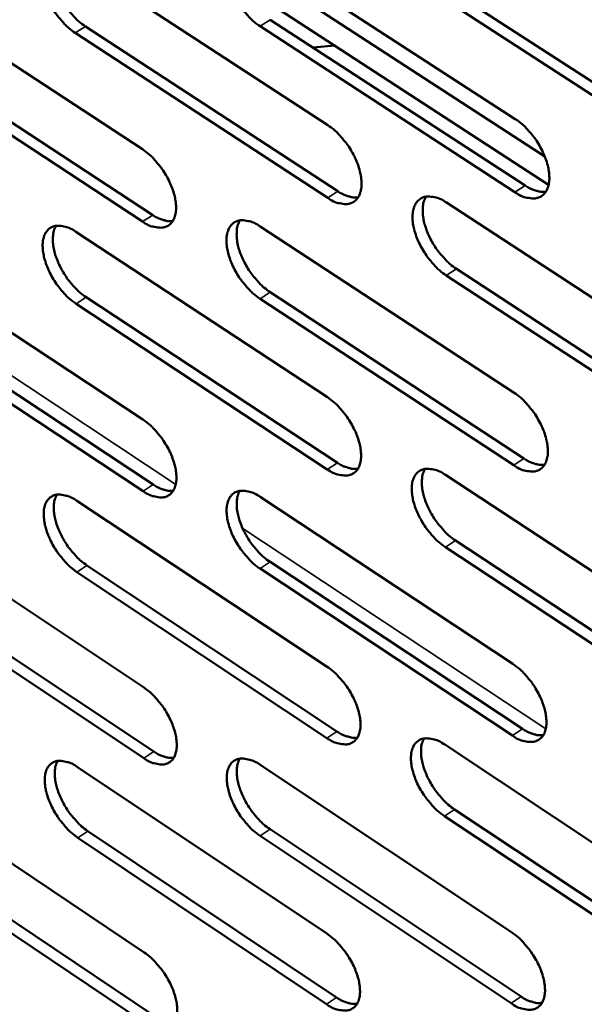
# Model space of a CAD drawing. Units: millimetres. Extents: x 65 to 5840, y 100 to 4100.
# Drawn here: x 5140 to 5175, y 2626 to 2686 of the extents above; entities that cross this region are included whole.
import ezdxf

# ---------------------------------------------------------------- set-up
doc = ezdxf.new("R2010")
doc.units = ezdxf.units.MM
doc.header["$LTSCALE"] = 20
doc.layers.add('Visible (ISO)', color=7, linetype='Continuous', lineweight=50)
doc.layers.add('Visible Narrow (ISO)', color=7, linetype='Continuous', lineweight=35)

msp = doc.modelspace()

# ---------------------------------------------------------------- linework, layer by layer
at = {"layer": 'Visible (ISO)'}
for p, q in [((5143.67, 2689.861), (5159.07, 2679.81)), ((5172.293, 2677.898), (5153.528, 2690.105)), ((5154.949, 2690.291), (5170.496, 2680.183)), ((5132.53, 2688.333), (5147.78, 2678.337)), ((5172.526, 2676.179), (5153.859, 2688.332)), ((5166.97, 2687.768), (5182.652, 2677.599)), ((5182.032, 2677.19), (5166.351, 2687.363)), ((5155.567, 2686.237), (5171.093, 2676.124)), ((5144.301, 2685.831), (5159.68, 2675.776)), ((5170.475, 2675.718), (5154.949, 2685.835)), ((5159.064, 2675.371), (5143.685, 2685.431)), ((5159.504, 2684.657), (5158.181, 2684.534)), ((5147.789, 2673.928), (5132.559, 2683.932)), ((5133.174, 2684.33), (5148.404, 2674.33)), ((5166.308, 2675.086), (5181.932, 2664.889)), ((5154.948, 2673.639), (5170.418, 2663.499)), ((5143.724, 2673.308), (5159.048, 2663.225)), ((5132.637, 2671.889), (5147.813, 2661.862)), ((5181.896, 2660.438), (5166.293, 2670.643)), ((5166.909, 2671.049), (5182.513, 2660.848)), ((5155.562, 2669.63), (5171.012, 2659.485)), ((5159.042, 2658.83), (5143.738, 2668.921)), ((5144.351, 2669.323), (5159.656, 2659.236)), ((5170.397, 2659.077), (5154.947, 2669.226)), ((5133.277, 2667.931), (5148.434, 2657.899)), ((5147.822, 2657.496), (5132.666, 2667.531)), ((5166.251, 2658.486), (5181.798, 2648.258)), ((5143.776, 2656.916), (5159.026, 2646.803)), ((5154.946, 2657.149), (5170.341, 2646.978)), ((5132.743, 2655.604), (5147.846, 2645.547)), ((5166.849, 2654.495), (5182.375, 2644.262)), ((5181.762, 2643.851), (5166.236, 2654.087)), ((5144.401, 2652.974), (5159.631, 2642.857)), ((5170.32, 2642.6), (5154.946, 2652.779)), ((5155.557, 2653.184), (5170.932, 2643.009)), ((5159.021, 2642.45), (5143.79, 2652.571)), ((5133.38, 2651.689), (5148.464, 2641.627)), ((5147.855, 2641.223), (5132.771, 2651.288)), ((5166.194, 2642.049), (5181.664, 2631.79)), ((5143.829, 2640.682), (5159.005, 2630.539)), ((5154.944, 2640.82), (5170.264, 2630.618)), ((5132.848, 2639.475), (5147.879, 2629.389)), ((5181.629, 2627.426), (5166.179, 2637.693)), ((5166.789, 2638.102), (5182.239, 2627.839)), ((5144.45, 2636.784), (5159.607, 2626.637)), ((5170.243, 2626.283), (5154.944, 2636.492)), ((5155.553, 2636.898), (5170.852, 2626.693)), ((5158.999, 2626.229), (5143.843, 2636.38)), ((5133.482, 2635.602), (5148.493, 2625.512)), ((5147.887, 2625.106), (5132.876, 2635.201))]:
    msp.add_line(p, q, dxfattribs=at)
at = {"layer": 'Visible (ISO)', "flags": 128}
for points in [[(5154.949, 2685.835, -0.022558), (5154.527, 2686.151, -0.039829), (5154.312, 2686.358, -0.007317), (5153.875, 2686.868, -0.021772), (5153.738, 2687.048, -0.020803), (5153.497, 2687.429, -0.02033), (5153.283, 2687.837, -0.024009), (5153.125, 2688.216, -0.021762), (5152.99, 2688.648, -0.031495), (5152.921, 2688.997, -0.027523), (5152.889, 2689.402, -0.045802), (5152.91, 2689.708, -0.04285), (5152.99, 2690.025, -0.066262), (5153.108, 2690.263, -0.067706), (5153.282, 2690.456, -0.074326), (5153.493, 2690.588, -0.073162), (5153.737, 2690.653, -0.053619), (5153.92, 2690.655, -0.024544), (5154.312, 2690.596, -0.062542), (5154.605, 2690.499, -0.047958), (5154.949, 2690.291)], [(5143.685, 2685.431, -0.022467), (5143.267, 2685.745, -0.039715), (5143.054, 2685.951, -0.007266), (5142.62, 2686.459, -0.02168), (5142.484, 2686.637, -0.020671), (5142.244, 2687.016, -0.020212), (5142.031, 2687.422, -0.023848), (5141.874, 2687.798, -0.021608), (5141.739, 2688.228, -0.031298), (5141.67, 2688.574, -0.027306), (5141.637, 2688.977, -0.045618), (5141.657, 2689.281, -0.042611), (5141.734, 2689.597, -0.066322), (5141.851, 2689.833, -0.06783), (5142.022, 2690.025, -0.074814), (5142.23, 2690.156, -0.073627), (5142.471, 2690.221, -0.053942), (5142.651, 2690.222, -0.024679), (5143.039, 2690.164, -0.062662), (5143.33, 2690.067, -0.048143), (5143.67, 2689.861)], [(5142.46, 2690.219, 0.037632), (5142.323, 2689.916, 0.065196), (5142.281, 2689.729, 0.018031), (5142.258, 2689.311, 0.035579), (5142.27, 2689.098, 0.022884), (5142.336, 2688.713, 0.025913), (5142.427, 2688.38, 0.019467), (5142.574, 2687.988, 0.020934), (5142.74, 2687.634, 0.018811), (5142.948, 2687.269, 0.018926), (5143.182, 2686.923, 0.020387), (5143.304, 2686.77, 0.006373), (5143.718, 2686.304, 0.037547), (5143.914, 2686.119, 0.021022), (5144.301, 2685.831)], [(5159.07, 2679.81, -0.022517), (5159.492, 2679.493, -0.039751), (5159.708, 2679.285, -0.007298), (5160.146, 2678.774, -0.021733), (5160.283, 2678.594, -0.020832), (5160.524, 2678.213, -0.020332), (5160.739, 2677.804, -0.024101), (5160.896, 2677.425, -0.021821), (5161.031, 2676.993, -0.031703), (5161.099, 2676.645, -0.027716), (5161.13, 2676.241, -0.046205), (5161.109, 2675.937, -0.043369), (5161.028, 2675.621, -0.066753), (5160.908, 2675.385, -0.068315), (5160.734, 2675.195, -0.074239), (5160.521, 2675.065, -0.073051), (5160.277, 2675.002, -0.053026), (5160.094, 2675.002, -0.024237), (5159.701, 2675.063, -0.062035), (5159.409, 2675.162, -0.047498), (5159.064, 2675.371)], [(5170.496, 2680.183, -0.022608), (5170.922, 2679.865, -0.039865), (5171.14, 2679.655, -0.007349), (5171.581, 2679.141, -0.021825), (5171.719, 2678.96, -0.020966), (5171.962, 2678.577, -0.020451), (5172.178, 2678.165, -0.024266), (5172.336, 2677.784, -0.021977), (5172.471, 2677.35, -0.031904), (5172.539, 2676.999, -0.027939), (5172.569, 2676.593, -0.046391), (5172.546, 2676.286, -0.043611), (5172.463, 2675.969, -0.066685), (5172.341, 2675.732, -0.068181), (5172.164, 2675.54, -0.073745), (5171.949, 2675.41, -0.072585), (5171.701, 2675.347, -0.052707), (5171.517, 2675.347, -0.024103), (5171.119, 2675.408, -0.061916), (5170.824, 2675.507, -0.047314), (5170.475, 2675.718)], [(5147.78, 2678.337, -0.022414), (5148.199, 2678.022, -0.039619), (5148.412, 2677.815, -0.00724), (5148.847, 2677.307, -0.02163), (5148.982, 2677.128, -0.020695), (5149.222, 2676.75, -0.020206), (5149.435, 2676.343, -0.023937), (5149.592, 2675.967, -0.021662), (5149.727, 2675.538, -0.03151), (5149.796, 2675.193, -0.027499), (5149.828, 2674.79, -0.04604), (5149.807, 2674.488, -0.043153), (5149.729, 2674.175, -0.066857), (5149.611, 2673.941, -0.068494), (5149.439, 2673.751, -0.07475), (5149.23, 2673.623, -0.073526), (5148.988, 2673.561, -0.053318), (5148.808, 2673.561, -0.024353), (5148.419, 2673.622, -0.062122), (5148.129, 2673.72, -0.047656), (5147.789, 2673.928)], [(5171.093, 2676.124, 0.027925), (5171.356, 2675.965, 0.042324), (5171.542, 2675.885, 0.010073), (5171.784, 2675.809, 0.013253), (5171.97, 2675.761, 0.055927), (5172.111, 2675.744, 0.03215), (5172.358, 2675.759)], [(5159.68, 2675.776, 0.027712), (5159.938, 2675.618, 0.042053), (5160.122, 2675.539, 0.009938), (5160.359, 2675.464, 0.013085), (5160.542, 2675.415, 0.055607), (5160.681, 2675.398, 0.031914), (5160.924, 2675.411)], [(5166.293, 2670.643, -0.022481), (5165.87, 2670.961, -0.039667), (5165.654, 2671.17, -0.007269), (5165.215, 2671.683, -0.021699), (5165.078, 2671.863, -0.020851), (5164.837, 2672.243, -0.020333), (5164.622, 2672.653, -0.024149), (5164.465, 2673.031, -0.021851), (5164.33, 2673.463, -0.031782), (5164.261, 2673.811, -0.027781), (5164.231, 2674.216, -0.046299), (5164.253, 2674.521, -0.043453), (5164.334, 2674.836, -0.066773), (5164.454, 2675.072, -0.068258), (5164.63, 2675.263, -0.074084), (5164.843, 2675.393, -0.072841), (5165.089, 2675.456, -0.052909), (5165.272, 2675.456, -0.024162), (5165.668, 2675.395, -0.061985), (5165.962, 2675.296, -0.047427), (5166.308, 2675.086)], [(5165.055, 2675.451, 0.037695), (5164.917, 2675.147, 0.065194), (5164.875, 2674.958, 0.01805), (5164.852, 2674.539, 0.035669), (5164.863, 2674.326, 0.023017), (5164.93, 2673.941, 0.026033), (5165.022, 2673.607, 0.019547), (5165.17, 2673.213, 0.02103), (5165.336, 2672.86, 0.018831), (5165.546, 2672.494, 0.01898), (5165.782, 2672.147, 0.020322), (5165.904, 2671.994, 0.006323), (5166.321, 2671.526, 0.037369), (5166.519, 2671.339, 0.020945), (5166.909, 2671.049)], [(5148.404, 2674.33, 0.0275), (5148.657, 2674.174, 0.04178), (5148.837, 2674.096, 0.009805), (5149.071, 2674.021, 0.012922), (5149.251, 2673.972, 0.055297), (5149.387, 2673.955, 0.031684), (5149.626, 2673.966)], [(5143.738, 2668.921, -0.022289), (5143.322, 2669.236, -0.039423), (5143.11, 2669.442, -0.007162), (5142.677, 2669.949, -0.021506), (5142.543, 2670.126, -0.020583), (5142.305, 2670.502, -0.020091), (5142.092, 2670.907, -0.023823), (5141.936, 2671.28, -0.021539), (5141.802, 2671.708, -0.03139), (5141.733, 2672.05, -0.027345), (5141.7, 2672.45, -0.045948), (5141.72, 2672.751, -0.042995), (5141.797, 2673.063, -0.066938), (5141.913, 2673.296, -0.068565), (5142.083, 2673.485, -0.075087), (5142.29, 2673.612, -0.073781), (5142.53, 2673.675, -0.053521), (5142.709, 2673.674, -0.024411), (5143.096, 2673.614, -0.062189), (5143.385, 2673.515, -0.047768), (5143.724, 2673.308)], [(5142.512, 2673.672, 0.037388), (5142.379, 2673.371, 0.064895), (5142.339, 2673.186, 0.017839), (5142.319, 2672.771, 0.035343), (5142.331, 2672.562, 0.02269), (5142.399, 2672.18, 0.025717), (5142.49, 2671.851, 0.019294), (5142.637, 2671.462, 0.020761), (5142.802, 2671.113, 0.018625), (5143.01, 2670.751, 0.018752), (5143.242, 2670.408, 0.020156), (5143.362, 2670.258, 0.006237), (5143.773, 2669.794, 0.037157), (5143.968, 2669.61, 0.020781), (5144.351, 2669.323)], [(5154.947, 2669.226, -0.022378), (5154.528, 2669.542, -0.039535), (5154.314, 2669.75, -0.007212), (5153.878, 2670.26, -0.021596), (5153.743, 2670.438, -0.020713), (5153.503, 2670.816, -0.020208), (5153.289, 2671.223, -0.023984), (5153.133, 2671.599, -0.021692), (5152.998, 2672.029, -0.031588), (5152.929, 2672.374, -0.027563), (5152.898, 2672.776, -0.046135), (5152.918, 2673.079, -0.043237), (5152.997, 2673.392, -0.066879), (5153.116, 2673.627, -0.068438), (5153.288, 2673.817, -0.074596), (5153.499, 2673.945, -0.073316), (5153.742, 2674.008, -0.053201), (5153.923, 2674.008, -0.024278), (5154.314, 2673.947, -0.062072), (5154.605, 2673.847, -0.047586), (5154.948, 2673.639)], [(5153.716, 2674.004, 0.037534), (5153.58, 2673.702, 0.065037), (5153.539, 2673.515, 0.017939), (5153.518, 2673.098, 0.035499), (5153.53, 2672.887, 0.022846), (5153.596, 2672.503, 0.025868), (5153.688, 2672.172, 0.019414), (5153.836, 2671.781, 0.020889), (5154.002, 2671.43, 0.018721), (5154.21, 2671.066, 0.01886), (5154.444, 2670.721, 0.020231), (5154.565, 2670.57, 0.006276), (5154.979, 2670.104, 0.03725), (5155.175, 2669.918, 0.020855), (5155.562, 2669.63)], [(5170.418, 2663.499, -0.022428), (5170.842, 2663.18, -0.039571), (5171.058, 2662.97, -0.007244), (5171.498, 2662.457, -0.021648), (5171.635, 2662.277, -0.020875), (5171.876, 2661.896, -0.020327), (5172.091, 2661.486, -0.02424), (5172.248, 2661.109, -0.021906), (5172.383, 2660.676, -0.031999), (5172.451, 2660.329, -0.027981), (5172.481, 2659.926, -0.046729), (5172.458, 2659.622, -0.044007), (5172.375, 2659.31, -0.067302), (5172.254, 2659.075, -0.068907), (5172.078, 2658.887, -0.073998), (5171.863, 2658.76, -0.072726), (5171.617, 2658.699, -0.052291), (5171.434, 2658.701, -0.02384), (5171.038, 2658.765, -0.061453), (5170.744, 2658.866, -0.046948), (5170.397, 2659.077)], [(5159.048, 2663.225, -0.022338), (5159.468, 2662.908, -0.039459), (5159.683, 2662.7, -0.007194), (5160.119, 2662.189, -0.021557), (5160.255, 2662.011, -0.020743), (5160.495, 2661.632, -0.020209), (5160.708, 2661.225, -0.024076), (5160.865, 2660.849, -0.021751), (5160.999, 2660.42, -0.031796), (5161.068, 2660.075, -0.027757), (5161.098, 2659.674, -0.04654), (5161.077, 2659.373, -0.043762), (5160.997, 2659.061, -0.06737), (5160.877, 2658.828, -0.069044), (5160.704, 2658.641, -0.074496), (5160.492, 2658.515, -0.073191), (5160.249, 2658.455, -0.052607), (5160.068, 2658.456, -0.023973), (5159.676, 2658.52, -0.061569), (5159.385, 2658.62, -0.047128), (5159.042, 2658.83)], [(5147.813, 2661.862, -0.022236), (5148.23, 2661.546, -0.039328), (5148.442, 2661.34, -0.007137), (5148.875, 2660.832, -0.021456), (5149.01, 2660.655, -0.020607), (5149.248, 2660.278, -0.020085), (5149.46, 2659.874, -0.023912), (5149.616, 2659.501, -0.021593), (5149.75, 2659.073, -0.031602), (5149.819, 2658.732, -0.027539), (5149.851, 2658.333, -0.046373), (5149.831, 2658.033, -0.043542), (5149.752, 2657.724, -0.067474), (5149.635, 2657.493, -0.069227), (5149.464, 2657.307, -0.07501), (5149.256, 2657.182, -0.073666), (5149.015, 2657.122, -0.052895), (5148.836, 2657.123, -0.024087), (5148.45, 2657.187, -0.061654), (5148.161, 2657.287, -0.047283), (5147.822, 2657.496)], [(5159.656, 2659.236, 0.027716), (5159.914, 2659.077, 0.042011), (5160.097, 2658.996, 0.009948), (5160.336, 2658.92, 0.013154), (5160.519, 2658.871, 0.055791), (5160.657, 2658.853, 0.031987), (5160.9, 2658.866)], [(5171.012, 2659.485, 0.027929), (5171.275, 2659.324, 0.042281), (5171.462, 2659.243, 0.010084), (5171.704, 2659.166, 0.013324), (5171.89, 2659.117, 0.056115), (5172.031, 2659.1, 0.032224), (5172.278, 2659.114)], [(5166.236, 2654.087, -0.022302), (5165.815, 2654.406, -0.039376), (5165.6, 2654.615, -0.007165), (5165.162, 2655.126, -0.021523), (5165.027, 2655.305, -0.020761), (5164.787, 2655.683, -0.020211), (5164.573, 2656.091, -0.024124), (5164.416, 2656.467, -0.02178), (5164.282, 2656.897, -0.031875), (5164.214, 2657.241, -0.027822), (5164.183, 2657.642, -0.046635), (5164.205, 2657.944, -0.043847), (5164.286, 2658.256, -0.06739), (5164.406, 2658.489, -0.068986), (5164.58, 2658.676, -0.07434), (5164.793, 2658.803, -0.072982), (5165.038, 2658.863, -0.052491), (5165.22, 2658.862, -0.023899), (5165.613, 2658.798, -0.06152), (5165.906, 2658.697, -0.047059), (5166.251, 2658.486)], [(5164.997, 2658.858, 0.037449), (5164.863, 2658.556, 0.064894), (5164.822, 2658.369, 0.017858), (5164.802, 2657.953, 0.035432), (5164.815, 2657.743, 0.022819), (5164.882, 2657.361, 0.025834), (5164.974, 2657.031, 0.019371), (5165.122, 2656.642, 0.020854), (5165.288, 2656.292, 0.018643), (5165.497, 2655.929, 0.018804), (5165.731, 2655.585, 0.02009), (5165.851, 2655.435, 0.006188), (5166.266, 2654.97, 0.03698), (5166.462, 2654.784, 0.020703), (5166.849, 2654.495)], [(5148.434, 2657.899, 0.027502), (5148.688, 2657.742, 0.041737), (5148.868, 2657.662, 0.009814), (5149.103, 2657.586, 0.012989), (5149.283, 2657.537, 0.055477), (5149.419, 2657.519, 0.031753), (5149.658, 2657.529)], [(5154.946, 2652.779, -0.022201), (5154.528, 2653.096, -0.039246), (5154.315, 2653.303, -0.007109), (5153.881, 2653.813, -0.021422), (5153.747, 2653.99, -0.020625), (5153.508, 2654.366, -0.020087), (5153.296, 2654.771, -0.023959), (5153.14, 2655.144, -0.021622), (5153.006, 2655.571, -0.03168), (5152.938, 2655.913, -0.027603), (5152.906, 2656.312, -0.046468), (5152.927, 2656.612, -0.043628), (5153.005, 2656.921, -0.067496), (5153.123, 2657.153, -0.06917), (5153.295, 2657.339, -0.074855), (5153.504, 2657.465, -0.073456), (5153.746, 2657.525, -0.052779), (5153.926, 2657.523, -0.024013), (5154.315, 2657.459, -0.061605), (5154.605, 2657.359, -0.047214), (5154.946, 2657.149)], [(5153.713, 2657.52, 0.037288), (5153.581, 2657.22, 0.064734), (5153.542, 2657.035, 0.017747), (5153.524, 2656.621, 0.035262), (5153.536, 2656.413, 0.022651), (5153.604, 2656.033, 0.025671), (5153.696, 2655.706, 0.01924), (5153.844, 2655.318, 0.020716), (5154.009, 2654.971, 0.018536), (5154.217, 2654.61, 0.018686), (5154.449, 2654.269, 0.020002), (5154.568, 2654.12, 0.006142), (5154.979, 2653.656, 0.036864), (5155.174, 2653.472, 0.020615), (5155.557, 2653.184)], [(5143.79, 2652.571, -0.022113), (5143.376, 2652.887, -0.039136), (5143.166, 2653.092, -0.00706), (5142.735, 2653.599, -0.021334), (5142.602, 2653.775, -0.020496), (5142.365, 2654.149, -0.019972), (5142.153, 2654.552, -0.023799), (5141.998, 2654.922, -0.02147), (5141.864, 2655.347, -0.031481), (5141.795, 2655.687, -0.027384), (5141.763, 2656.084, -0.046278), (5141.782, 2656.381, -0.043382), (5141.859, 2656.689, -0.067555), (5141.975, 2656.919, -0.069301), (5142.144, 2657.105, -0.07535), (5142.35, 2657.229, -0.073921), (5142.589, 2657.289, -0.053095), (5142.767, 2657.287, -0.024144), (5143.152, 2657.224, -0.06172), (5143.439, 2657.124, -0.047394), (5143.776, 2656.916)], [(5142.564, 2657.286, 0.037142), (5142.434, 2656.987, 0.06459), (5142.396, 2656.803, 0.017646), (5142.379, 2656.392, 0.035107), (5142.392, 2656.185, 0.022497), (5142.461, 2655.808, 0.025521), (5142.553, 2655.482, 0.019122), (5142.7, 2655.097, 0.02059), (5142.864, 2654.751, 0.018441), (5143.071, 2654.393, 0.018581), (5143.301, 2654.053, 0.019929), (5143.419, 2653.905, 0.006105), (5143.828, 2653.444, 0.036774), (5144.021, 2653.26, 0.020544), (5144.401, 2652.974)], [(5159.026, 2646.803, -0.022161), (5159.445, 2646.485, -0.039171), (5159.658, 2646.277, -0.007091), (5160.093, 2645.767, -0.021384), (5160.227, 2645.59, -0.020654), (5160.466, 2645.213, -0.020088), (5160.679, 2644.808, -0.024051), (5160.834, 2644.435, -0.02168), (5160.968, 2644.008, -0.031889), (5161.036, 2643.667, -0.027798), (5161.067, 2643.269, -0.046876), (5161.045, 2642.97, -0.044159), (5160.965, 2642.663, -0.067988), (5160.846, 2642.433, -0.069773), (5160.674, 2642.249, -0.074743), (5160.463, 2642.126, -0.073319), (5160.221, 2642.068, -0.052184), (5160.041, 2642.071, -0.02371), (5159.652, 2642.137, -0.061107), (5159.362, 2642.239, -0.04676), (5159.021, 2642.45)], [(5170.341, 2646.978, -0.02225), (5170.762, 2646.658, -0.039281), (5170.978, 2646.449, -0.00714), (5171.416, 2645.936, -0.021473), (5171.551, 2645.758, -0.020785), (5171.791, 2645.379, -0.020205), (5172.005, 2644.971, -0.024214), (5172.161, 2644.596, -0.021835), (5172.295, 2644.167, -0.032092), (5172.363, 2643.823, -0.028023), (5172.393, 2643.423, -0.047068), (5172.37, 2643.122, -0.044407), (5172.288, 2642.813, -0.06792), (5172.167, 2642.582, -0.069632), (5171.992, 2642.397, -0.07424), (5171.778, 2642.273, -0.072853), (5171.533, 2642.215, -0.051872), (5171.351, 2642.218, -0.023579), (5170.957, 2642.285, -0.060993), (5170.665, 2642.387, -0.046582), (5170.32, 2642.6)], [(5147.846, 2645.547, -0.022062), (5148.261, 2645.23, -0.039042), (5148.472, 2645.024, -0.007036), (5148.904, 2644.517, -0.021284), (5149.037, 2644.341, -0.020519), (5149.274, 2643.967, -0.019965), (5149.485, 2643.564, -0.023887), (5149.64, 2643.194, -0.021523), (5149.774, 2642.769, -0.031693), (5149.842, 2642.43, -0.027579), (5149.874, 2642.034, -0.046706), (5149.854, 2641.738, -0.043937), (5149.776, 2641.432, -0.068093), (5149.659, 2641.204, -0.069959), (5149.489, 2641.022, -0.075259), (5149.282, 2640.899, -0.073792), (5149.043, 2640.842, -0.052468), (5148.865, 2640.845, -0.023822), (5148.479, 2640.912, -0.06119), (5148.192, 2641.013, -0.046912), (5147.855, 2641.223)], [(5170.932, 2643.009, 0.027926), (5171.195, 2642.846, 0.04223), (5171.382, 2642.764, 0.01009), (5171.625, 2642.686, 0.01339), (5171.811, 2642.636, 0.056292), (5171.952, 2642.618, 0.03229), (5172.198, 2642.632)], [(5159.631, 2642.857, 0.027712), (5159.89, 2642.696, 0.04196), (5160.074, 2642.615, 0.009954), (5160.313, 2642.537, 0.013217), (5160.496, 2642.487, 0.055964), (5160.634, 2642.469, 0.032051), (5160.877, 2642.481)], [(5166.179, 2637.693, -0.022126), (5165.76, 2638.012, -0.039089), (5165.546, 2638.221, -0.007064), (5165.11, 2638.732, -0.021351), (5164.976, 2638.909, -0.020673), (5164.737, 2639.285, -0.02009), (5164.524, 2639.691, -0.024098), (5164.369, 2640.064, -0.02171), (5164.235, 2640.491, -0.031967), (5164.167, 2640.833, -0.027864), (5164.137, 2641.231, -0.046972), (5164.159, 2641.529, -0.044245), (5164.239, 2641.837, -0.068009), (5164.358, 2642.067, -0.069714), (5164.532, 2642.251, -0.074586), (5164.744, 2642.375, -0.07311), (5164.987, 2642.433, -0.05207), (5165.168, 2642.43, -0.023636), (5165.56, 2642.363, -0.061059), (5165.851, 2642.261, -0.046691), (5166.194, 2642.049)], [(5164.939, 2642.426, 0.037203), (5164.809, 2642.126, 0.064591), (5164.77, 2641.942, 0.017666), (5164.753, 2641.529, 0.035194), (5164.766, 2641.322, 0.022622), (5164.835, 2640.944, 0.025635), (5164.928, 2640.617, 0.019196), (5165.076, 2640.232, 0.020679), (5165.241, 2639.886, 0.018458), (5165.449, 2639.526, 0.01863), (5165.681, 2639.186, 0.019863), (5165.799, 2639.038, 0.006056), (5166.211, 2638.575, 0.036597), (5166.406, 2638.39, 0.020466), (5166.789, 2638.102)], [(5148.464, 2641.627, 0.027498), (5148.718, 2641.468, 0.041687), (5148.899, 2641.387, 0.009819), (5149.134, 2641.31, 0.01305), (5149.314, 2641.26, 0.055645), (5149.449, 2641.242, 0.031815), (5149.688, 2641.252)], [(5143.843, 2636.38, -0.02194), (5143.431, 2636.695, -0.038852), (5143.221, 2636.901, -0.006961), (5142.791, 2637.407, -0.021164), (5142.66, 2637.581, -0.02041), (5142.424, 2637.953, -0.019854), (5142.213, 2638.354, -0.023774), (5142.059, 2638.722, -0.021401), (5141.925, 2639.145, -0.031571), (5141.857, 2639.481, -0.027423), (5141.825, 2639.875, -0.046609), (5141.844, 2640.169, -0.043774), (5141.92, 2640.474, -0.068174), (5142.036, 2640.701, -0.070035), (5142.204, 2640.883, -0.075602), (5142.41, 2641.005, -0.074048), (5142.647, 2641.062, -0.052666), (5142.824, 2641.058, -0.023878), (5143.207, 2640.992, -0.061255), (5143.493, 2640.891, -0.04702), (5143.829, 2640.682)], [(5142.615, 2641.058, 0.036895), (5142.489, 2640.761, 0.064282), (5142.453, 2640.579, 0.017453), (5142.439, 2640.171, 0.034869), (5142.453, 2639.967, 0.022305), (5142.522, 2639.593, 0.025326), (5142.615, 2639.271, 0.018952), (5142.762, 2638.89, 0.020419), (5142.925, 2638.548, 0.01826), (5143.131, 2638.192, 0.018411), (5143.359, 2637.856, 0.019705), (5143.475, 2637.71, 0.005977), (5143.882, 2637.251, 0.036396), (5144.073, 2637.069, 0.02031), (5144.45, 2636.784)], [(5154.944, 2636.492, -0.022027), (5154.528, 2636.809, -0.038961), (5154.317, 2637.016, -0.007009), (5153.884, 2637.525, -0.021251), (5153.751, 2637.701, -0.020537), (5153.514, 2638.075, -0.019967), (5153.302, 2638.478, -0.023934), (5153.147, 2638.848, -0.021552), (5153.014, 2639.273, -0.031771), (5152.946, 2639.612, -0.027643), (5152.914, 2640.008, -0.046802), (5152.935, 2640.304, -0.044023), (5153.013, 2640.61, -0.068115), (5153.131, 2640.839, -0.069901), (5153.301, 2641.022, -0.075103), (5153.51, 2641.144, -0.073583), (5153.75, 2641.201, -0.052354), (5153.929, 2641.198, -0.023749), (5154.316, 2641.132, -0.061142), (5154.605, 2641.03, -0.046844), (5154.944, 2640.82)], [(5153.71, 2641.196, 0.037041), (5153.582, 2640.898, 0.064428), (5153.545, 2640.715, 0.017554), (5153.529, 2640.305, 0.035024), (5153.543, 2640.099, 0.022456), (5153.612, 2639.723, 0.025474), (5153.705, 2639.399, 0.019068), (5153.852, 2639.016, 0.020543), (5154.017, 2638.672, 0.018352), (5154.223, 2638.314, 0.018514), (5154.453, 2637.976, 0.019777), (5154.57, 2637.83, 0.006012), (5154.98, 2637.369, 0.036484), (5155.173, 2637.185, 0.02038), (5155.553, 2636.898)], [(5159.005, 2630.539, -0.021987), (5159.421, 2630.221, -0.038886), (5159.633, 2630.014, -0.006991), (5160.067, 2629.504, -0.021213), (5160.2, 2629.328, -0.020566), (5160.437, 2628.954, -0.019968), (5160.649, 2628.55, -0.024025), (5160.804, 2628.18, -0.02161), (5160.937, 2627.755, -0.03198), (5161.005, 2627.417, -0.027839), (5161.035, 2627.022, -0.047213), (5161.014, 2626.727, -0.04456), (5160.935, 2626.423, -0.068608), (5160.816, 2626.196, -0.070502), (5160.645, 2626.016, -0.074978), (5160.435, 2625.895, -0.073433), (5160.194, 2625.84, -0.051757), (5160.015, 2625.845, -0.023448), (5159.627, 2625.914, -0.060649), (5159.339, 2626.017, -0.046392), (5158.999, 2626.229)], [(5170.264, 2630.618, -0.022074), (5170.684, 2630.298, -0.038995), (5170.898, 2630.09, -0.007039), (5171.334, 2629.577, -0.021301), (5171.469, 2629.4, -0.020696), (5171.707, 2629.024, -0.020083), (5171.921, 2628.617, -0.024188), (5172.076, 2628.245, -0.021764), (5172.209, 2627.818, -0.032185), (5172.276, 2627.478, -0.028065), (5172.306, 2627.081, -0.047408), (5172.283, 2626.783, -0.044812), (5172.202, 2626.478, -0.06854), (5172.081, 2626.25, -0.070357), (5171.907, 2626.068, -0.074472), (5171.695, 2625.947, -0.072967), (5171.451, 2625.892, -0.051449), (5171.27, 2625.896, -0.023319), (5170.878, 2625.966, -0.060536), (5170.587, 2626.07, -0.046217), (5170.243, 2626.283)], [(5147.879, 2629.389, -0.021889), (5148.291, 2629.072, -0.038759), (5148.501, 2628.866, -0.006937), (5148.932, 2628.359, -0.021115), (5149.064, 2628.185, -0.020432), (5149.299, 2627.813, -0.019847), (5149.51, 2627.411, -0.023862), (5149.664, 2627.044, -0.021454), (5149.797, 2626.622, -0.031784), (5149.865, 2626.286, -0.027618), (5149.897, 2625.893, -0.04704), (5149.877, 2625.6, -0.044335), (5149.799, 2625.298, -0.068712), (5149.683, 2625.073, -0.070691), (5149.514, 2624.893, -0.075498), (5149.307, 2624.774, -0.073905), (5149.069, 2624.72, -0.052037), (5148.893, 2624.724, -0.023558), (5148.509, 2624.793, -0.060729), (5148.223, 2624.896, -0.046541), (5147.887, 2625.106)], [(5159.607, 2626.637, 0.027702), (5159.865, 2626.475, 0.041903), (5160.05, 2626.392, 0.009956), (5160.29, 2626.313, 0.013275), (5160.472, 2626.263, 0.056124), (5160.61, 2626.244, 0.032107), (5160.853, 2626.255)], [(5170.852, 2626.693, 0.027917), (5171.115, 2626.529, 0.042173), (5171.303, 2626.445, 0.010092), (5171.547, 2626.366, 0.01345), (5171.732, 2626.316, 0.056456), (5171.873, 2626.298, 0.032348), (5172.12, 2626.31)]]:
    msp.add_lwpolyline(points, format="xyb", dxfattribs=at)
at = {"layer": 'Visible Narrow (ISO)'}
for p, q in [((5154.949, 2685.835), (5155.567, 2686.237)), ((5143.685, 2685.431), (5144.301, 2685.831)), ((5170.475, 2675.718), (5171.093, 2676.124)), ((5159.064, 2675.371), (5159.68, 2675.776)), ((5147.789, 2673.928), (5148.404, 2674.33)), ((5166.293, 2670.643), (5166.909, 2671.049)), ((5149.809, 2657.916), (5131.626, 2669.945)), ((5154.947, 2669.226), (5155.562, 2669.63)), ((5143.738, 2668.921), (5144.351, 2669.323)), ((5159.042, 2658.83), (5159.656, 2659.236)), ((5170.397, 2659.077), (5171.012, 2659.485)), ((5147.822, 2657.496), (5148.434, 2657.899)), ((5172.347, 2643.005), (5153.889, 2655.217)), ((5166.236, 2654.087), (5166.849, 2654.495)), ((5143.79, 2652.571), (5144.401, 2652.974)), ((5154.946, 2652.779), (5155.557, 2653.184)), ((5170.32, 2642.6), (5170.932, 2643.009)), ((5159.021, 2642.45), (5159.631, 2642.857)), ((5147.855, 2641.223), (5148.464, 2641.627)), ((5166.179, 2637.693), (5166.789, 2638.102)), ((5143.843, 2636.38), (5144.45, 2636.784)), ((5154.944, 2636.492), (5155.553, 2636.898)), ((5158.999, 2626.229), (5159.607, 2626.637)), ((5170.243, 2626.283), (5170.852, 2626.693))]:
    msp.add_line(p, q, dxfattribs=at)

doc.saveas('drawing.dxf')
